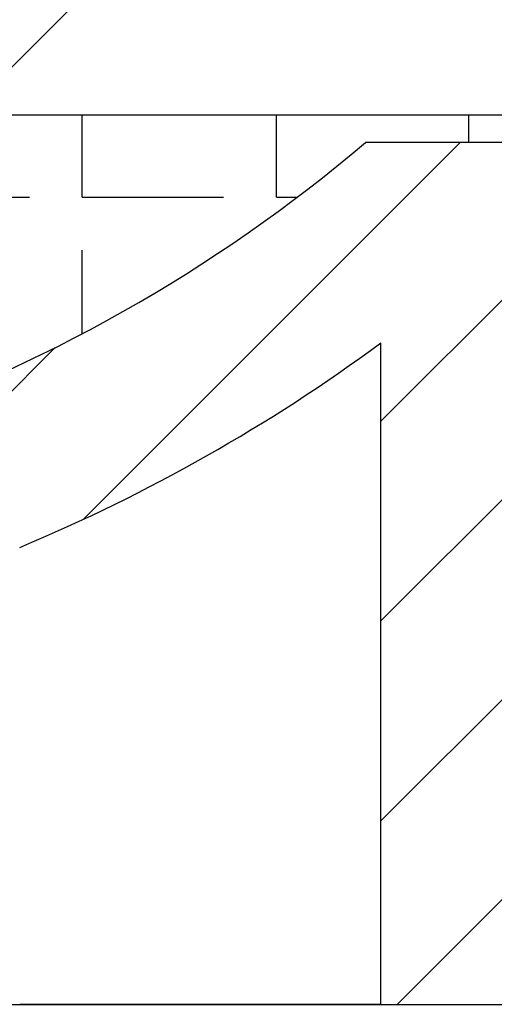
# Model space of a CAD drawing. Extents: x 1143 to 5669, y -5914 to -3311.
# Drawn here: x 1778 to 1784, y -3699 to -3686 of the extents above; entities that cross this region are included whole.
import ezdxf

# ---------------------------------------------------------------- set-up
doc = ezdxf.new("R2010")
doc.units = 0
doc.header["$LTSCALE"] = 2
doc.layers.get('0').update_dxf_attribs({"linetype": 'CONTINUOUS'})

# ---------------------------------------------------------------- blocks, each defined once
blk = doc.blocks.new('*X714')
at = {"color": 0}
for p, q in [((1778.582, -3688.396), (1778.582, -3687.282)), ((1781.202, -3688.396), (1781.202, -3687.282)), ((1775.963, -3688.396), (1777.868, -3688.396)), ((1778.582, -3688.396), (1780.487, -3688.396)), ((1781.202, -3688.396), (1781.479, -3688.396)), ((1778.582, -3690.236), (1778.582, -3689.111))]:
    blk.add_line(p, q, dxfattribs=at)
blk = doc.blocks.new('*X718')
at = {"color": 0}
for p, q in [((1778.596, -3692.739), (1783.679, -3687.657)), ((1782.612, -3691.417), (1786.373, -3687.657)), ((1775.487, -3693.154), (1778.218, -3690.423)), ((1782.612, -3694.111), (1784.487, -3692.236)), ((1782.612, -3696.806), (1784.487, -3694.931)), ((1782.83, -3699.282), (1784.487, -3697.625))]:
    blk.add_line(p, q, dxfattribs=at)

msp = doc.modelspace()

# ---------------------------------------------------------------- linework, layer by layer
at = {"color": 7}
msp.add_line((1817.487, -3646.782), (1707.885, -3756.383), dxfattribs=at)
at = {"linetype": 'CONTINUOUS'}
for p, q in [((1681.047, -3687.282), (2009.427, -3687.282)), ((1783.797, -3687.657), (1783.797, -3687.282)), ((1833.987, -3687.657), (1782.403, -3687.657)), ((1782.612, -3699.282), (1782.612, -3690.358)), ((1681.047, -3699.282), (2009.427, -3699.282)), ((1782.612, -3699.282), (1777.737, -3699.282)), ((1782.612, -3699.282), (1784.487, -3699.282))]:
    msp.add_line(p, q, dxfattribs=at)
for radius, start, end in [(21.137, 288.623, 310.2824), (23.387, 292.6328, 306.3893)]:
    msp.add_arc((1768.737, -3671.532), radius, start, end, dxfattribs=at)

# ---------------------------------------------------------------- block references
for name in ['*X714', '*X718']:
    msp.add_blockref(name, (0, 0), dxfattribs=at)

doc.saveas('drawing.dxf')
